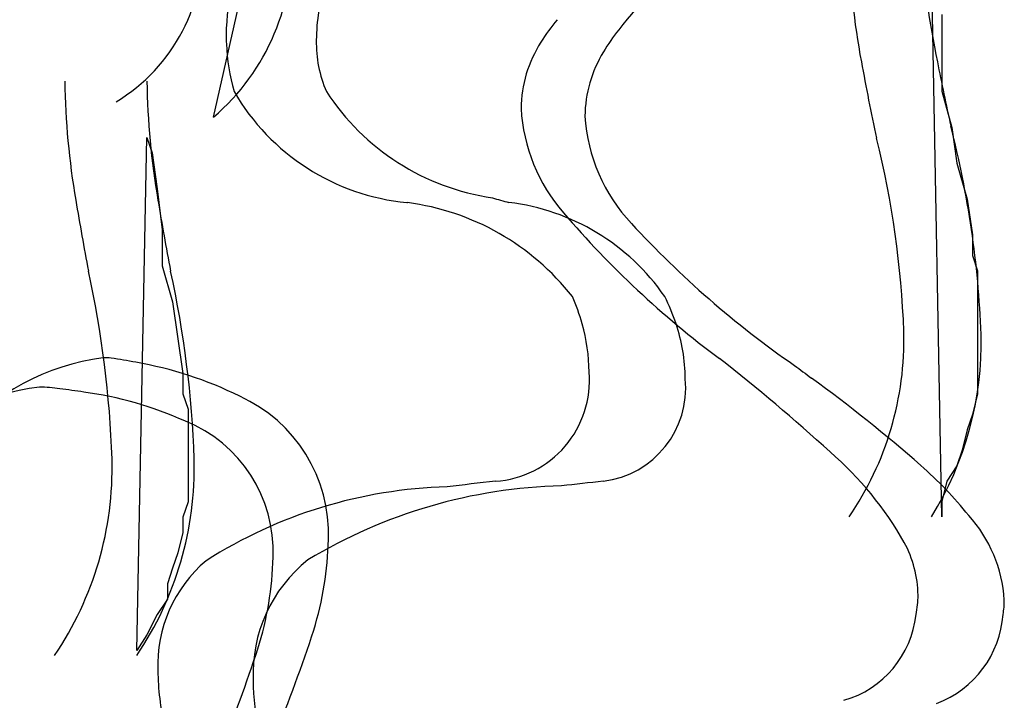
# Model space of a CAD drawing. Extents: x 0.2 to 14.8, y -0.1 to 14.4.
# Drawn here: x 10.7 to 11.2, y 6.9 to 7.3 of the extents above; entities that cross this region are included whole.
import ezdxf

# ---------------------------------------------------------------- set-up
doc = ezdxf.new("R2010")
doc.units = 0
doc.layers.add('DEFAULT_255_2_778', color=255, linetype='CONTINUOUS')

msp = doc.modelspace()

# ---------------------------------------------------------------- linework, layer by layer
at = {"layer": 'DEFAULT_255_2_778'}
for p, q in [((10.8095158, 7.2257303), (10.8651158, 7.4718303)), ((11.1852983, 7.0194732), (11.1799983, 7.3051732)), ((11.1852983, 7.2786732), (11.1852983, 7.2601732)), ((11.1852983, 7.2601732), (11.1852983, 7.2390732)), ((11.1852983, 7.2390732), (11.1905983, 7.2204732)), ((11.1905983, 7.2204732), (11.1931983, 7.2019732)), ((10.7698741, 6.9505917), (10.7751741, 7.2151917)), ((10.7751741, 7.2151917), (10.7777741, 7.2072917)), ((10.7777741, 7.2072917), (10.7804741, 7.1886917)), ((11.1931983, 7.2019732), (11.1984983, 7.1834732)), ((10.7804741, 7.1886917), (10.7830741, 7.1675917)), ((10.909324, 7.1816968), (10.9095731, 7.1816264)), ((10.909324, 7.1816968), (10.9095731, 7.1816264)), ((10.909324, 7.1816968), (10.9095731, 7.1816264)), ((11.1984983, 7.1834732), (11.2011983, 7.1649732)), ((10.7830741, 7.1675917), (10.7830741, 7.1490917)), ((11.2011983, 7.1649732), (11.2011983, 7.1543732)), ((11.2011983, 7.1543732), (11.2037983, 7.1464732)), ((10.7830741, 7.1490917), (10.7883741, 7.1304917)), ((11.2037983, 7.1464732), (11.2037983, 7.0829732)), ((10.7883741, 7.1304917), (10.7936741, 7.0934917)), ((10.7936741, 7.0934917), (10.7936741, 7.0828917)), ((10.7936741, 7.0828917), (10.7963741, 7.0749917)), ((11.2037983, 7.0829732), (11.2011983, 7.0723732)), ((10.7963741, 7.0749917), (10.7963741, 7.0272917)), ((11.2011983, 7.0723732), (11.1984983, 7.0643732)), ((11.1984983, 7.0643732), (11.1958983, 7.0538732)), ((11.1958983, 7.0538732), (11.1931983, 7.0458732)), ((11.1931983, 7.0458732), (11.1878983, 7.0379732)), ((11.1878983, 7.0379732), (11.1852983, 7.0273732)), ((10.7963741, 7.0272917), (10.7936741, 7.0193917)), ((11.1852983, 7.0273732), (11.1852983, 7.0194732)), ((10.7936741, 7.0193917), (10.7936741, 7.0114917)), ((10.7936741, 7.0114917), (10.7910741, 7.0008917)), ((10.7910741, 7.0008917), (10.7883741, 6.9929917)), ((10.7883741, 6.9929917), (10.7857741, 6.9849917)), ((10.7857741, 6.9849917), (10.7857741, 6.9770917)), ((10.7857741, 6.9770917), (10.7804741, 6.9690917)), ((10.7804741, 6.9690917), (10.7751741, 6.9585917)), ((10.7751741, 6.9585917), (10.7698741, 6.9505917))]:
    msp.add_line(p, q, dxfattribs=at)
for centre, radius, start, end in [((11.3867112, 6.9769018), 0.4710025, 127.7557795, 141.3973979), ((11.3867112, 6.9769018), 0.4710025, 127.7557795, 141.3973979), ((11.3867112, 6.9769018), 0.4710025, 127.7557795, 141.3973979), ((10.7119282, 7.3124976), 0.0919156, 300.9994108, 4.1288402), ((10.7119282, 7.3124976), 0.0919156, 300.9994108, 4.1288402), ((10.7344003, 7.313483), 0.1155114, 310.5632208, 3.8305918), ((10.7344003, 7.313483), 0.1155114, 310.5632208, 3.8305918), ((10.7344003, 7.313483), 0.1155114, 310.5632208, 3.8305918), ((10.9212825, 7.2679154), 0.1052151, 148.8882167, 180.0201018), ((10.9212825, 7.2679154), 0.1052151, 148.8882167, 180.0201018), ((10.9212825, 7.2679154), 0.1052151, 148.8882167, 180.0201018), ((11.4902431, 7.3206532), 0.352691, 180.7939686, 190.8378466), ((11.4902431, 7.3206532), 0.352691, 180.7939686, 190.8378466), ((11.6157786, 7.3444498), 0.4419963, 183.7208759, 191.7637899), ((11.6157786, 7.3444498), 0.4419963, 183.7208759, 191.7637899), ((10.9663142, 7.2644193), 0.10376, 162.8593372, 179.4606017), ((10.9663142, 7.2644193), 0.10376, 162.8593372, 179.4606017), ((10.9663142, 7.2644193), 0.10376, 162.8593372, 179.4606017), ((11.0613771, 7.2131952), 0.0974565, 139.8531425, 148.3081416), ((11.0613771, 7.2131952), 0.0974565, 139.8531425, 148.3081416), ((11.0613771, 7.2131952), 0.0974565, 139.8531425, 148.3081416), ((10.9212012, 7.2678702), 0.1051337, 179.9954533, 182.3390949), ((10.9212012, 7.2678702), 0.1051337, 179.9954533, 182.3390949), ((10.9212012, 7.2678702), 0.1051337, 179.9954533, 182.3390949), ((11.0947716, 7.2097798), 0.0975582, 141.3073957, 149.4433739), ((11.0947716, 7.2097798), 0.0975582, 141.3073957, 149.4433739), ((11.0947716, 7.2097798), 0.0975582, 141.3073957, 149.4433739), ((10.9215848, 7.2678781), 0.1055173, 182.334907, 195.8941485), ((10.9215848, 7.2678781), 0.1055173, 182.334907, 195.8941485), ((10.9215848, 7.2678781), 0.1055173, 182.334907, 195.8941485), ((10.925335, 7.2640696), 0.0627901, 178.7894653, 203.5508042), ((10.925335, 7.2640696), 0.0627901, 178.7894653, 203.5508042), ((10.925335, 7.2640696), 0.0627901, 178.7894653, 203.5508042), ((11.0327415, 7.229503), 0.0645341, 147.2713969, 179.3629641), ((11.0327415, 7.229503), 0.0645341, 147.2713969, 179.3629641), ((11.0327415, 7.229503), 0.0645341, 147.2713969, 179.3629641), ((11.0659011, 7.2254757), 0.0647277, 148.4153427, 179.3098895), ((11.0659011, 7.2254757), 0.0647277, 148.4153427, 179.3098895), ((11.0659011, 7.2254757), 0.0647277, 148.4153427, 179.3098895), ((12.4104087, 7.4857949), 1.2875409, 190.3562245, 192.1475078), ((12.4104087, 7.4857949), 1.2875409, 190.3562245, 192.1475078), ((12.8835753, 7.5931955), 1.7339429, 191.2696531, 192.3892889), ((12.8835753, 7.5931955), 1.7339429, 191.2696531, 192.3892889), ((11.121577, 7.2493056), 0.3888411, 180.7426082, 189.8425375), ((11.121577, 7.2493056), 0.3888411, 180.7426082, 189.8425375), ((11.1639793, 7.2493056), 0.3888411, 180.7426082, 189.8425375), ((11.1639793, 7.2493056), 0.3888411, 180.7426082, 189.8425375), ((10.9203743, 7.2970344), 0.1158656, 210.0688867, 264.5273159), ((10.9203743, 7.2970344), 0.1158656, 210.0688867, 264.5273159), ((10.9203743, 7.2970344), 0.1158656, 210.0688867, 264.5273159), ((10.9712944, 7.3063094), 0.1234885, 213.0396722, 261.7069387), ((10.9712944, 7.3063094), 0.1234885, 213.0396722, 261.7069387), ((10.9712944, 7.3063094), 0.1234885, 213.0396722, 261.7069387), ((11.0584567, 7.2355528), 0.0904026, 183.3815087, 220.916542), ((11.0584567, 7.2355528), 0.0904026, 183.3815087, 220.916542), ((11.0584567, 7.2355528), 0.0904026, 183.3815087, 220.916542), ((11.0899826, 7.2318908), 0.0889832, 183.6311413, 223.2488747), ((11.0899826, 7.2318908), 0.0889832, 183.6311413, 223.2488747), ((11.0899826, 7.2318908), 0.0889832, 183.6311413, 223.2488747), ((10.6880298, 7.0930763), 0.5180683, 2.2782372, 14.3153623), ((10.6880298, 7.0930763), 0.5180683, 2.2782372, 14.3153623), ((10.6720153, 7.0961275), 0.4941575, 2.2011209, 13.9024684), ((10.6720153, 7.0961275), 0.4941575, 2.2011209, 13.9024684), ((12.1792946, 7.4202252), 1.4602604, 189.3558606, 190.810798), ((12.1792946, 7.4202252), 1.4602604, 189.3558606, 190.810798), ((12.2216969, 7.4202252), 1.4602604, 189.3558606, 190.810798), ((12.2216969, 7.4202252), 1.4602604, 189.3558606, 190.810798), ((10.8929024, 7.0533159), 0.1293889, 38.1154739, 82.5973398), ((10.8929024, 7.0533159), 0.1293889, 38.1154739, 82.5973398), ((10.8929024, 7.0533159), 0.1293889, 38.1154739, 82.5973398), ((11.8843064, 10.4096477), 3.3571584, 253.9029429, 254.0522849), ((11.8843064, 10.4096477), 3.3571584, 253.9029429, 254.0522849), ((11.8843064, 10.4096477), 3.3571584, 253.9029429, 254.0522849), ((10.9484273, 7.0683463), 0.1141476, 34.6101916, 83.2250104), ((10.9484273, 7.0683463), 0.1141476, 34.6101916, 83.2250104), ((10.9484273, 7.0683463), 0.1141476, 34.6101916, 83.2250104), ((11.3672287, 7.4993873), 0.4965396, 220.5862185, 233.3277869), ((11.3672287, 7.4993873), 0.4965396, 220.5862185, 233.3277869), ((11.3672287, 7.4993873), 0.4965396, 220.5862185, 233.3277869), ((11.3960284, 7.5120121), 0.5038642, 222.6055785, 235.329412), ((11.3960284, 7.5120121), 0.5038642, 222.6055785, 235.329412), ((11.3960284, 7.5120121), 0.5038642, 222.6055785, 235.329412), ((10.2213378, 7.0312899), 0.5361016, 1.9358011, 12.3911948), ((10.2213378, 7.0312899), 0.5361016, 1.9358011, 12.3911948), ((10.2637401, 7.0312899), 0.5361016, 1.9358011, 12.3911948), ((10.2637401, 7.0312899), 0.5361016, 1.9358011, 12.3911948), ((10.8959764, 7.0897746), 0.107846, 15.7958151, 23.7336516), ((10.8959764, 7.0897746), 0.107846, 15.7958151, 23.7336516), ((10.8959764, 7.0897746), 0.107846, 15.7958151, 23.7336516), ((10.9475968, 7.0856949), 0.1060085, 18.3857, 26.611982), ((10.9475968, 7.0856949), 0.1060085, 18.3857, 26.611982), ((10.9475968, 7.0856949), 0.1060085, 18.3857, 26.611982), ((10.9109476, 7.0935931), 0.0924016, 0.3625767, 16.044431), ((10.9109476, 7.0935931), 0.0924016, 0.3625767, 16.044431), ((10.9109476, 7.0935931), 0.0924016, 0.3625767, 16.044431), ((10.9623538, 7.090066), 0.0906276, 0.4549893, 18.7059695), ((10.9623538, 7.090066), 0.0906276, 0.4549893, 18.7059695), ((10.9623538, 7.090066), 0.0906276, 0.4549893, 18.7059695), ((11.0029663, 7.1111746), 0.1628893, 325.7356372, 1.383246), ((11.0029663, 7.1111746), 0.1628893, 325.7356372, 1.383246), ((11.0343311, 7.1097719), 0.171402, 328.2060688, 1.3034065), ((11.0343311, 7.1097719), 0.171402, 328.2060688, 1.3034065), ((10.7674109, 6.984426), 0.1180871, 97.273201, 139.5354293), ((10.7674109, 6.984426), 0.1180871, 97.273201, 139.5354293), ((10.7674109, 6.984426), 0.1180871, 97.273201, 139.5354293), ((10.752454, 7.0377936), 0.0637692, 86.1784284, 89.9937322), ((10.752454, 7.0377936), 0.0637692, 86.1784284, 89.9937322), ((10.752454, 7.0377936), 0.0637692, 86.1784284, 89.9937322), ((10.7066712, 6.7731144), 0.3320971, 79.117445, 81.3349542), ((10.7066712, 6.7731144), 0.3320971, 79.117445, 81.3349542), ((10.7066712, 6.7731144), 0.3320971, 79.117445, 81.3349542), ((10.7364536, 6.907433), 0.19461, 63.5860949, 80.2621865), ((10.7364536, 6.907433), 0.19461, 63.5860949, 80.2621865), ((10.7364536, 6.907433), 0.19461, 63.5860949, 80.2621865), ((10.4242243, 6.2759745), 1.0482288, 47.845485, 51.9237313), ((10.4242243, 6.2759745), 1.0482288, 47.845485, 51.9237313), ((10.4242243, 6.2759745), 1.0482288, 47.845485, 51.9237313), ((10.9513828, 7.089896), 0.0521407, 273.9796559, 4.710532), ((10.9513828, 7.089896), 0.0521407, 273.9796559, 4.710532), ((10.9513828, 7.089896), 0.0521407, 273.9796559, 4.710532), ((51.0736059, 60.3623053), 66.5902752, 233.1193042, 233.1286098), ((51.0736059, 60.3623053), 66.5902752, 233.1193042, 233.1286098), ((51.0736059, 60.3623053), 66.5902752, 233.1193042, 233.1286098), ((11.0046597, 7.0860566), 0.0485497, 277.1170156, 5.5898901), ((11.0046597, 7.0860566), 0.0485497, 277.1170156, 5.5898901), ((11.0046597, 7.0860566), 0.0485497, 277.1170156, 5.5898901), ((10.6402318, 6.4348634), 0.8117842, 48.8442436, 53.9418299), ((10.6402318, 6.4348634), 0.8117842, 48.8442436, 53.9418299), ((10.6402318, 6.4348634), 0.8117842, 48.8442436, 53.9418299), ((10.7321427, 6.9742823), 0.1128045, 96.36951, 138.9270183), ((10.7321427, 6.9742823), 0.1128045, 96.36951, 138.9270183), ((10.7321427, 6.9742823), 0.1128045, 96.36951, 138.9270183), ((10.7195667, 7.0182426), 0.0681479, 81.0064373, 89.9483678), ((10.7195667, 7.0182426), 0.0681479, 81.0064373, 89.9483678), ((10.7195667, 7.0182426), 0.0681479, 81.0064373, 89.9483678), ((10.6922394, 6.7605567), 0.3272078, 81.1600385, 83.3344008), ((10.6922394, 6.7605567), 0.3272078, 81.1600385, 83.3344008), ((10.6922394, 6.7605567), 0.3272078, 81.1600385, 83.3344008), ((10.7172238, 6.8962386), 0.189337, 65.8176214, 82.3211482), ((10.7172238, 6.8962386), 0.189337, 65.8176214, 82.3211482), ((10.7172238, 6.8962386), 0.189337, 65.8176214, 82.3211482), ((10.7910045, 7.0107833), 0.0778353, 357.8323166, 65.7068903), ((10.7910045, 7.0107833), 0.0778353, 357.8323166, 65.7068903), ((10.7910045, 7.0107833), 0.0778353, 357.8323166, 65.7068903), ((10.7680184, 7.0018061), 0.072292, 357.5466284, 68.2691347), ((10.7680184, 7.0018061), 0.072292, 357.5466284, 68.2691347), ((10.7680184, 7.0018061), 0.072292, 357.5466284, 68.2691347), ((11.0099928, 6.9176602), 0.1794307, 29.5942956, 48.9938956), ((11.0099928, 6.9176602), 0.1794307, 29.5942956, 48.9938956), ((11.0099928, 6.9176602), 0.1794307, 29.5942956, 48.9938956), ((10.5846687, 7.0447836), 0.1725265, 325.8629219, 1.5330439), ((10.5846687, 7.0447836), 0.1725265, 325.8629219, 1.5330439), ((10.627071, 7.0447836), 0.1725265, 325.8629219, 1.5330439), ((10.627071, 7.0447836), 0.1725265, 325.8629219, 1.5330439), ((11.0287733, 6.8815928), 0.2197337, 39.1086399, 48.4650221), ((11.0287733, 6.8815928), 0.2197337, 39.1086399, 48.4650221), ((11.0287733, 6.8815928), 0.2197337, 39.1086399, 48.4650221), ((11.3427616, 3.5674927), 3.4919841, 96.3754397, 96.7878577), ((11.3427616, 3.5674927), 3.4919841, 96.3754397, 96.7878577), ((11.3427616, 3.5674927), 3.4919841, 96.3754397, 96.7878577), ((11.4773653, 2.7590087), 4.3042477, 96.2245637, 96.5131423), ((11.4773653, 2.7590087), 4.3042477, 96.2245637, 96.5131423), ((11.4773653, 2.7590087), 4.3042477, 96.2245637, 96.5131423), ((10.9368216, 6.7911042), 0.2439902, 91.5946642, 122.5004103), ((10.9368216, 6.7911042), 0.2439902, 91.5946642, 122.5004103), ((10.9368216, 6.7911042), 0.2439902, 91.5946642, 122.5004103), ((10.9956496, 6.7695857), 0.2659704, 91.4046666, 121.110183), ((10.9956496, 6.7695857), 0.2659704, 91.4046666, 121.110183), ((10.9956496, 6.7695857), 0.2659704, 91.4046666, 121.110183), ((11.1458564, 6.9720571), 0.0719118, 3.6156217, 42.0254804), ((11.1458564, 6.9720571), 0.0719118, 3.6156217, 42.0254804), ((11.1458564, 6.9720571), 0.0719118, 3.6156217, 42.0254804), ((10.6960077, 7.0115947), 0.1728171, 343.005286, 358.7547931), ((10.6960077, 7.0115947), 0.1728171, 343.005286, 358.7547931), ((10.6960077, 7.0115947), 0.1728171, 343.005286, 358.7547931), ((11.1128125, 6.9777966), 0.0603448, 1.2392888, 28.1574211), ((11.1128125, 6.9777966), 0.0603448, 1.2392888, 28.1574211), ((11.1128125, 6.9777966), 0.0603448, 1.2392888, 28.1574211), ((10.9052165, 6.9384528), 0.0753089, 128.606193, 182.5034257), ((10.9052165, 6.9384528), 0.0753089, 128.606193, 182.5034257), ((10.9052165, 6.9384528), 0.0753089, 128.606193, 182.5034257), ((10.6683519, 7.0028847), 0.1719428, 342.5786289, 358.6092474), ((10.6683519, 7.0028847), 0.1719428, 342.5786289, 358.6092474), ((10.6683519, 7.0028847), 0.1719428, 342.5786289, 358.6092474), ((10.8514455, 6.9429404), 0.0707121, 130.284553, 182.2676371), ((10.8514455, 6.9429404), 0.0707121, 130.284553, 182.2676371), ((10.8514455, 6.9429404), 0.0707121, 130.284553, 182.2676371), ((11.1259648, 6.9790813), 0.0471784, 347.8235089, 0.0248337), ((11.1259648, 6.9790813), 0.0471784, 347.8235089, 0.0248337), ((11.1259648, 6.9790813), 0.0471784, 347.8235089, 0.0248337), ((11.1713816, 6.9765839), 0.0462434, 350.7710587, 0.0101032), ((11.1713816, 6.9765839), 0.0462434, 350.7710587, 0.0101032), ((11.1713816, 6.9765839), 0.0462434, 350.7710587, 0.0101032), ((11.1206014, 6.9746297), 0.0517733, 285.9074662, 353.9024863), ((11.1206014, 6.9746297), 0.0517733, 285.9074662, 353.9024863), ((11.1206014, 6.9746297), 0.0517733, 285.9074662, 353.9024863), ((11.1638713, 6.9730886), 0.0532995, 290.6819828, 355.7810453), ((11.1638713, 6.9730886), 0.0532995, 290.6819828, 355.7810453), ((11.1638713, 6.9730886), 0.0532995, 290.6819828, 355.7810453), ((10.1405848, 7.1964665), 0.7581586, 333.0818269, 341.9126099), ((10.1405848, 7.1964665), 0.7581586, 333.0818269, 341.9126099), ((10.1405848, 7.1964665), 0.7581586, 333.0818269, 341.9126099), ((10.0786363, 7.2000517), 0.7937227, 333.7181392, 341.7438534), ((10.0786363, 7.2000517), 0.7937227, 333.7181392, 341.7438534), ((10.0786363, 7.2000517), 0.7937227, 333.7181392, 341.7438534), ((10.911228, 6.9414079), 0.1304452, 180.5557827, 193.261048), ((10.911228, 6.9414079), 0.1304452, 180.5557827, 193.261048), ((10.911228, 6.9414079), 0.1304452, 180.5557827, 193.261048), ((10.9688397, 6.9362301), 0.1388644, 180.4401596, 191.6920156), ((10.9688397, 6.9362301), 0.1388644, 180.4401596, 191.6920156), ((10.9688397, 6.9362301), 0.1388644, 180.4401596, 191.6920156)]:
    msp.add_arc(centre, radius, start, end, dxfattribs=at)

doc.saveas('drawing.dxf')
